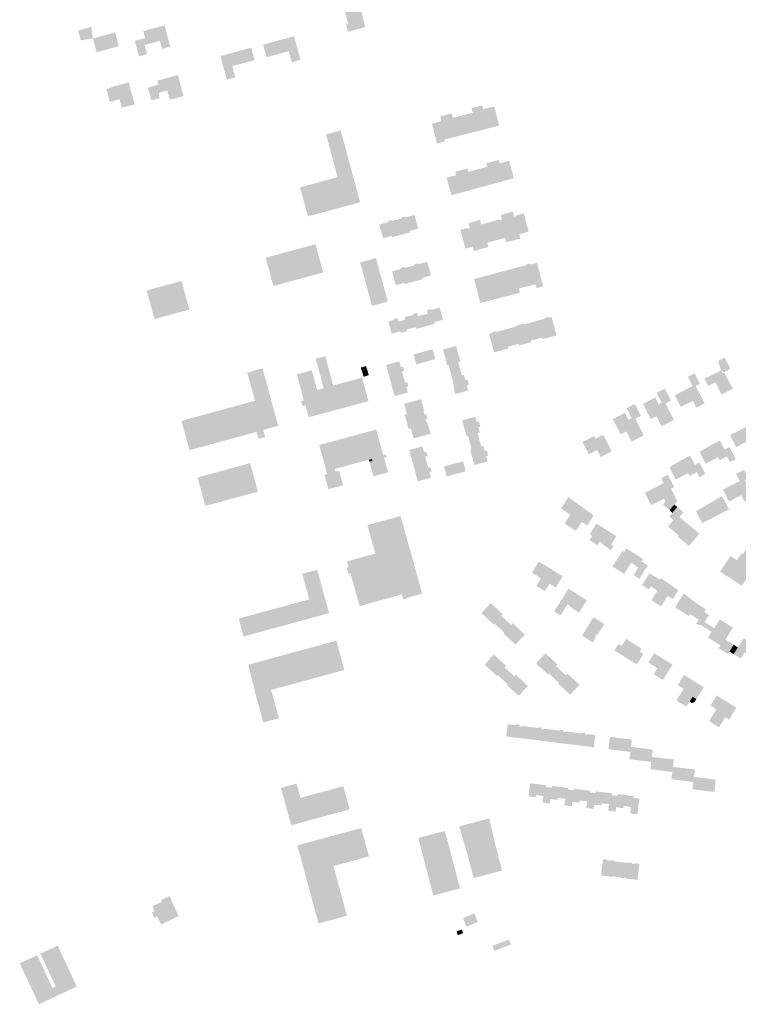
# Model space of a CAD drawing. Units: metres. Extents: x 316292 to 328477, y 387594 to 403031.
# Drawn here: x 324850 to 325338, y 392880 to 393549 of the extents above; entities that cross this region are included whole.
import ezdxf

# ---------------------------------------------------------------- set-up
doc = ezdxf.new("R2010")
doc.units = ezdxf.units.M
doc.header["$LTSCALE"] = 0.00508
doc.layers.add('hus', color=7, linetype='Continuous', lineweight=5)

msp = doc.modelspace()

# ---------------------------------------------------------------- hatches: boundary and pattern name
at = {"layer": 'hus'}
for points in [[(325072.9, 393541.18), (325071.54, 393546.17), (325073.08, 393546.6), (325070.02, 393557.8), (325075.54, 393559.32), (325080.81, 393560.76), (325084.54, 393544.36)], [(324933.54, 393536.52), (324935.18, 393536.97), (324936.34, 393532.67), (324935.18, 393536.97), (324933.89, 393541.71), (324948.25, 393545.6), (324952.16, 393531.15), (324946.62, 393529.65), (324945.16, 393535.06), (324934.7, 393532.23)], [(324902.12, 393527.36), (324899.6, 393536.68), (324900.52, 393536.93), (324914.67, 393540.77), (324917.19, 393531.44)], [(324930.89, 393524.52), (324928.04, 393535.03), (324933.54, 393536.52), (324934.7, 393532.23), (324936.39, 393526.01)], [(325034.72, 393520.5), (325032.7, 393528), (325017.58, 393523.93), (325015.27, 393532.55), (325036.33, 393538.21), (325040.66, 393522.1)], [(324990.56, 393508.71), (324986.25, 393524.77), (325007.17, 393530.4), (325009.44, 393521.95), (324994.31, 393517.89), (324996.36, 393510.27)], [(324951.78, 393494.99), (324950.08, 393501.27), (324944.46, 393499.74), (324943.79, 393508.11), (324944.02, 393505.17), (324943.27, 393507.97), (324943.79, 393508.11), (324957.43, 393511.81), (324959.41, 393503.75), (324961.1, 393497.52)], [(324919.21, 393489.51), (324917.63, 393495.38), (324911.09, 393493.61), (324908.72, 393502.33), (324915.2, 393504.5), (324923.91, 393506.86), (324927.97, 393491.88)], [(324939.32, 393494.55), (324936.97, 393503.26), (324944.02, 393505.17), (324943.27, 393507.97), (324943.79, 393508.11), (324944.76, 393496.02)], [(325133.51, 393465.25), (325130.05, 393478.76), (325136.27, 393480.36), (325135.78, 393483.77), (325143.52, 393485.75), (325144.3, 393482.7), (325157.73, 393486.15), (325156.92, 393489.32), (325164.21, 393491.19), (325164.88, 393488.57), (325172.35, 393490.48), (325175.69, 393477.47), (325138.33, 393467.9), (325138.67, 393466.57)], [(325045.73, 393415.72), (325040.38, 393435.46), (325065.9, 393442.37), (325058.03, 393471.44), (325068.01, 393474.14), (325081.23, 393425.34)], [(325143.2, 393430.1), (325139.97, 393441.96), (325146.41, 393443.71), (325145.78, 393446.03), (325154.14, 393448.3), (325154.76, 393445.99), (325167.64, 393449.48), (325167.01, 393451.8), (325175.36, 393454.07), (325175.99, 393451.75), (325182.43, 393453.5), (325185.65, 393441.64)], [(325096.76, 393400.81), (325094.21, 393410.17), (325100.21, 393411.8), (325100.03, 393412.46), (325102.76, 393413.2), (325102.94, 393412.54), (325106.19, 393413.43), (325109.44, 393414.31), (325109.26, 393414.97), (325111.99, 393415.71), (325112.17, 393415.05), (325118.16, 393416.68), (325120.71, 393407.32), (325114.74, 393405.7), (325114.98, 393404.83), (325108.97, 393403.2), (325102.96, 393401.57), (325102.72, 393402.43)], [(325158.49, 393392.18), (325157.7, 393395.14), (325152.74, 393393.82), (325149.33, 393406.54), (325154.12, 393407.88), (325154.32, 393407.28), (325155.75, 393407.64), (325154.77, 393411.17), (325162.6, 393413.29), (325163.5, 393410.19), (325176.26, 393413.71), (325176.5, 393413.16), (325177.63, 393413.51), (325176.81, 393416.72), (325184.86, 393418.99), (325185.84, 393415.55), (325186.97, 393415.81), (325186.87, 393416.33), (325192.44, 393417.78), (325195.69, 393405.32), (325189.42, 393403.61), (325190.19, 393400.67), (325180.53, 393398.15), (325179.8, 393401.08), (325167.57, 393397.86), (325168.35, 393394.88)], [(325022.26, 393368.38), (325017.05, 393387.61), (325050.84, 393396.76), (325056.04, 393377.55), (325032.28, 393371.12)], [(325105.41, 393368.97), (325102.87, 393378.33), (325108.86, 393379.96), (325108.68, 393380.62), (325111.41, 393381.36), (325111.59, 393380.7), (325114.84, 393381.59), (325118.09, 393382.47), (325117.92, 393383.13), (325120.65, 393383.87), (325120.82, 393383.21), (325126.82, 393384.84), (325129.36, 393375.48), (325123.4, 393373.86), (325123.63, 393372.99), (325117.62, 393371.36), (325111.61, 393369.73), (325111.38, 393370.59)], [(325162.83, 393356.87), (325158.67, 393373.13), (325188.12, 393381.02), (325194, 393382.53), (325193.88, 393383), (325196.84, 393383.76), (325197.03, 393383.02), (325201.42, 393384.15), (325205.53, 393368.1), (325201.05, 393366.95), (325200.37, 393369.58), (325189.08, 393366.69), (325189.82, 393363.79), (325184.41, 393362.4)], [(325102.58, 393335.96), (325100.35, 393344.16), (325104.01, 393345.16), (325103.83, 393345.81), (325106.56, 393346.55), (325107.22, 393344.12), (325111.83, 393345.37), (325111.34, 393347.15), (325117.33, 393348.78), (325117.16, 393349.43), (325119.89, 393350.17), (325120.55, 393347.74), (325127.05, 393349.51), (325126.39, 393351.94), (325129.12, 393352.68), (325129.3, 393352.03), (325135.29, 393353.66), (325137.52, 393345.45), (325131.56, 393343.83), (325131.87, 393342.68), (325119.07, 393339.2), (325118.75, 393340.35), (325112.79, 393338.73), (325113.11, 393337.58), (325108.86, 393336.42), (325108.55, 393337.58)], [(325172.23, 393323.28), (325168.82, 393335.83), (325170.99, 393336.42), (325170.83, 393337), (325173.56, 393337.74), (325173.72, 393337.16), (325187.35, 393340.87), (325187.2, 393341.44), (325192.58, 393342.91), (325192.74, 393342.33), (325206.37, 393346.03), (325206.21, 393346.61), (325208.94, 393347.36), (325209.1, 393346.78), (325211.27, 393347.37), (325214.68, 393334.82), (325205.04, 393332.2), (325204.73, 393333.36), (325197.29, 393331.34), (325197.6, 393330.18), (325189.31, 393327.93), (325188.99, 393329.08), (325181.55, 393327.06), (325181.87, 393325.9)], [(325145.71, 393294.87), (325143.79, 393305.74), (325141.31, 393314.85), (325140.34, 393314.59), (325137.46, 393325.2), (325146.43, 393327.64), (325147.4, 393324.1), (325149.32, 393317.03), (325147.87, 393316.63), (325149.11, 393312.08), (325150.35, 393307.53), (325151.79, 393307.92), (325152.76, 393304.38), (325154.2, 393304.77), (325155.16, 393301.24), (325153.72, 393300.84), (325154.68, 393297.3)], [(325046.26, 393279.12), (325044.07, 393287.19), (325042.06, 393286.65), (325041.1, 393290.17), (325042.97, 393290.68), (325038.19, 393308.34), (325048.3, 393311.08), (325051.94, 393297.64), (325056.44, 393298.86), (325051.01, 393318.93), (325057.5, 393320.68), (325062.88, 393300.79), (325082.46, 393306.09), (325086.8, 393290.09)], [(325104.63, 393293.51), (325098.86, 393314.74), (325107.83, 393317.18), (325108.88, 393313.32), (325110.33, 393313.71), (325111.11, 393310.82), (325109.67, 393310.43), (325111.76, 393302.71), (325113.21, 393303.1), (325114, 393300.21), (325112.55, 393299.81), (325113.6, 393295.95)], [(325328.39, 393309.7), (325326.57, 393311.08), (325324.45, 393317.4), (325328.93, 393319.69), (325332.87, 393311.99)], [(324965.22, 393256.75), (324959.77, 393276.68), (325009.75, 393290.33), (325004.5, 393309.56), (325014.83, 393312.38), (325025.5, 393273.29), (325015.38, 393270.53), (325016.7, 393265.72), (325011.99, 393264.43), (325010.7, 393269.17)], [(325309.71, 393285.68), (325307.35, 393290.31), (325299.19, 393286.14), (325295.1, 393294.14), (325307.16, 393300.31), (325303.91, 393306.66), (325308.52, 393309.01), (325312.19, 393301.84), (325309.32, 393300.38), (325315.35, 393288.56)], [(325326.83, 393294.52), (325322.53, 393302.93), (325317.68, 393300.45), (325315.22, 393305.27), (325326.57, 393311.08), (325327.84, 393308.59), (325328.39, 393309.7), (325334.67, 393298.53)], [(325286.06, 393272.99), (325282.58, 393279.81), (325278.7, 393277.82), (325273.39, 393288.21), (325281.76, 393292.49), (325284.06, 393287.99), (325286.11, 393289.03), (325282.66, 393295.78), (325288.26, 393298.64), (325292.45, 393290.44), (325288.74, 393288.55), (325294.49, 393277.3)], [(325117.54, 393264.69), (325115.65, 393271.64), (325114.1, 393271.22), (325111.48, 393280.87), (325113.03, 393281.29), (325111.14, 393288.24), (325122.62, 393291.36), (325124.76, 393283.49), (325124.27, 393283.36), (325124.93, 393280.95), (325126.18, 393281.29), (325127, 393278.3), (325125.74, 393277.96), (325126.4, 393275.55), (325126.88, 393275.68), (325129.02, 393267.81)], [(325265.71, 393262.56), (325262.16, 393269.51), (325258.25, 393267.51), (325252.94, 393277.89), (325261.3, 393282.16), (325263.67, 393277.53), (325265.75, 393278.6), (325262.33, 393285.29), (325267.87, 393288.12), (325271.98, 393280.08), (325268.2, 393278.15), (325274, 393266.8)], [(325158.84, 393246.68), (325155.94, 393257.29), (325156.91, 393257.56), (325155.66, 393262.11), (325154.42, 393266.67), (325153.46, 393266.4), (325150.57, 393277.01), (325159.54, 393279.46), (325160.5, 393275.92), (325161.95, 393276.31), (325162.91, 393272.78), (325161.47, 393272.39), (325162.43, 393268.85), (325160.98, 393268.45), (325162.22, 393263.9), (325163.47, 393259.35), (325164.91, 393259.74), (325165.88, 393256.2), (325167.33, 393256.6), (325168.29, 393253.06), (325166.84, 393252.67), (325167.81, 393249.13)], [(325059.64, 393230.16), (325069.61, 393232.86), (325066.89, 393242.92), (325064.28, 393242.22), (325063.8, 393243.96), (325066.41, 393244.66), (325087.18, 393250.29), (325089.09, 393250.8), (325089.46, 393249.42), (325087.56, 393248.9), (325087.18, 393250.29), (325090.26, 393238.95), (325100.21, 393241.64), (325097.54, 393251.5), (325099.11, 393251.93), (325098.55, 393254), (325096.83, 393253.53), (325092.16, 393270.8), (325053.41, 393260.3), (325058.76, 393240.52), (325059.13, 393242.34), (325058.76, 393240.52), (325056.97, 393240.04)], [(325354.32, 393256.16), (325351.9, 393260.78), (325347.66, 393258.57), (325345.2, 393263.26), (325336.82, 393258.87), (325332.61, 393266.92), (325343.53, 393272.63), (325344.11, 393271.52), (325346.76, 393272.9), (325350.86, 393265.06), (325354.2, 393266.81), (325358.6, 393258.4)], [(325244.69, 393252.12), (325242.25, 393256.89), (325236.58, 393253.99), (325232.31, 393262.35), (325240.13, 393266.35), (325241.06, 393264.54), (325246.41, 393267.27), (325252.2, 393255.96)], [(325316.1, 393247.55), (325311.89, 393255.59), (325319.83, 393260.33), (325325.72, 393263.41), (325328.98, 393257.18), (325332.23, 393258.88), (325336.49, 393250.73), (325332.56, 393248.68), (325330.57, 393252.47), (325325.6, 393249.87), (325324.51, 393251.95)], [(325120.36, 393235.62), (325114.59, 393256.85), (325123.56, 393259.29), (325124.61, 393255.43), (325126.06, 393255.82), (325126.85, 393252.93), (325125.4, 393252.53), (325127.5, 393244.81), (325128.95, 393245.21), (325129.73, 393242.31), (325128.28, 393241.92), (325129.33, 393238.06)], [(325295.76, 393236.79), (325291.4, 393245.12), (325299.24, 393249.82), (325305.47, 393253.08), (325308.76, 393246.78), (325311.77, 393248.35), (325313.03, 393245.95), (325315.85, 393240.57), (325311.8, 393238.45), (325310.08, 393241.74), (325305.07, 393239.11), (325304.02, 393241.11)], [(324975.95, 393218.93), (324970.69, 393238.18), (325006.43, 393247.94), (325011.72, 393228.57), (324985.91, 393221.52)], [(325342.57, 393221.6), (325340.19, 393226.16), (325331.91, 393221.83), (325327.72, 393229.84), (325339.13, 393235.81), (325336.61, 393240.63), (325342, 393243.45), (325345.1, 393237.52), (325342.72, 393236.27), (325348.71, 393224.81)], [(325291.42, 393215.99), (325287.05, 393219.89), (325288.75, 393221.91), (325287.68, 393223.83), (325284.57, 393222.1), (325278.98, 393219.44), (325274.68, 393227.66), (325287.47, 393234.35), (325285.74, 393237.66), (325290.25, 393240.02), (325294.64, 393231.63), (325292.45, 393230.48), (325296.72, 393222.03), (325294.74, 393219.78)], [(325227.89, 393201.89), (325220.14, 393206.83), (325224.05, 393212.96), (325217.74, 393216.98), (325222.71, 393224.79), (325239.95, 393212.43), (325235.58, 393205.56), (325231.78, 393207.98)], [(325313.72, 393207.09), (325309.48, 393215.18), (325323.46, 393223.5), (325327.18, 393225.45), (325331.83, 393216.56)], [(325304.72, 393191.56), (325297.07, 393197.96), (325297.74, 393198.76), (325290.52, 393204.8), (325294.18, 393209.17), (325291.25, 393211.62), (325293.41, 393214.21), (325296.7, 393218.14), (325300.93, 393214.6), (325298.17, 393211.3), (325311.74, 393199.94)], [(325080.88, 393150.72), (325074.62, 393173.17), (325073.12, 393172.75), (325071.97, 393176.87), (325073.37, 393177.26), (325072.3, 393181.09), (325091.54, 393186.46), (325086.16, 393205.74), (325108.66, 393212.02), (325123.38, 393159.22), (325115.74, 393157.09), (325110.54, 393155.17), (325109.55, 393158.71)], [(325251.7, 393188.83), (325247.07, 393191.78), (325244.16, 393194.71), (325242.47, 393192.06), (325237.09, 393195.49), (325238.95, 393198.4), (325237.2, 393199.51), (325241.88, 393206.85), (325242.91, 393206.2), (325255.38, 393198.25), (325251.77, 393192.6), (325253.43, 393191.54)], [(325270.97, 393169.26), (325266.95, 393171.82), (325270.21, 393176.94), (325269.1, 393177.64), (325265.49, 393180.27), (325260.64, 393172.66), (325252.74, 393177.69), (325259.46, 393188.23), (325260.67, 393187.45), (325262.23, 393189.89), (325273.35, 393182.8), (325272.33, 393181.2), (325276.78, 393178.37)], [(325340.62, 393164.55), (325325.88, 393174.17), (325332.83, 393184.82), (325337.27, 393181.92), (325340.24, 393186.47), (325341.2, 393185.84), (325343.26, 393189), (325352.6, 393182.91), (325349.93, 393178.81)], [(325001.97, 393130.1), (324998.66, 393142.25), (325046.61, 393155.3), (325041.89, 393172.62), (325052.07, 393175.4), (325060.1, 393145.93)], [(325206.76, 393160.83), (325200.92, 393164.5), (325204.11, 393169.58), (325197.93, 393173.46), (325202.71, 393181.08), (325218.8, 393170.98), (325214.02, 393163.36), (325209.95, 393165.91)], [(325272.69, 393165.07), (325277.8, 393173.09), (325282.12, 393170.34), (325284.76, 393168.7), (325285.52, 393169.88), (325297.39, 393161.42), (325293.59, 393155.46), (325290.19, 393157.63), (325285.68, 393150.56), (325279.14, 393154.73), (325283.29, 393161.24), (325285.28, 393159.97), (325284.18, 393158.24), (325282.19, 393159.5), (325284.18, 393158.24), (325285.28, 393159.97), (325283.29, 393161.24), (325278.73, 393164.15), (325277.4, 393162.06)], [(325217.4, 393144.33), (325213.08, 393147.04), (325222.81, 393162.54), (325235.26, 393154.72), (325229.99, 393146.33), (325223.77, 393150.24), (325224.09, 393150.75), (325222.18, 393151.95)], [(325313.68, 393137.28), (325309.53, 393138.78), (325311.26, 393141.5), (325305.24, 393145.34), (325304.38, 393144), (325295.2, 393149.85), (325301.2, 393159.25), (325310, 393152.52), (325316.2, 393148.57), (325315.05, 393146.77), (325318.38, 393144.64), (325315.31, 393139.83)], [(325186.82, 393124.6), (325178.54, 393132.21), (325179.08, 393132.8), (325172.45, 393138.89), (325171.91, 393138.3), (325163.63, 393145.91), (325169.92, 393152.76), (325178.2, 393145.14), (325177.19, 393144.04), (325183.82, 393137.95), (325184.83, 393139.06), (325193.11, 393131.44)], [(325239.35, 393126.07), (325231.98, 393130.7), (325239.8, 393143.15), (325247.17, 393138.52), (325245.25, 393135.47), (325242.54, 393131.15), (325241.95, 393131.53), (325240.83, 393129.75), (325241.42, 393129.38)], [(325331.11, 393118.16), (325324.91, 393122.11), (325326.14, 393124.02), (325317.61, 393129.46), (325320.02, 393133.24), (325313.68, 393137.28), (325315.31, 393139.83), (325321.82, 393135.68), (325325.67, 393141.73), (325334.57, 393136.06), (325329.46, 393128.04), (325335.11, 393124.43), (325332.19, 393119.86)], [(325269.22, 393111.02), (325253.97, 393120.59), (325256.74, 393125), (325258.94, 393123.61), (325261.97, 393128.44), (325272.47, 393121.85), (325271.25, 393119.9), (325273.79, 393118.3)], [(325351.98, 393104.58), (325345.8, 393108.52), (325349.73, 393114.68), (325342.55, 393119.25), (325339.84, 393114.99), (325335.03, 393118.05), (325337.95, 393122.62), (325341.95, 393128.9), (325344.54, 393127.26), (325345.25, 393128.38), (325355.43, 393121.89), (325352.14, 393116.73), (325357.54, 393113.29), (325353.05, 393106.25)], [(325015.38, 393071.59), (325010.02, 393091.28), (325005.23, 393110.89), (325065.05, 393127.18), (325070.47, 393107.28), (325020.76, 393093.74), (325026, 393074.48)], [(325188.95, 393089.64), (325180.67, 393097.25), (325181.21, 393097.84), (325174.58, 393103.93), (325174.04, 393103.34), (325165.76, 393110.96), (325172.05, 393117.8), (325180.33, 393110.19), (325179.32, 393109.09), (325185.94, 393103), (325186.96, 393104.1), (325195.24, 393096.49)], [(325223.96, 393090.47), (325215.67, 393098.08), (325216.22, 393098.67), (325209.59, 393104.76), (325209.05, 393104.17), (325200.76, 393111.78), (325207.06, 393118.63), (325215.34, 393111.02), (325214.32, 393109.91), (325220.95, 393103.83), (325221.97, 393104.93), (325230.25, 393097.32)], [(325277.13, 393112.35), (325281.09, 393118.66), (325293.5, 393110.87), (325286.99, 393100.5), (325280.68, 393104.46), (325283.23, 393108.52), (325283.87, 393109.54), (325282.05, 393110.68), (325281.41, 393109.67), (325282.05, 393110.68), (325283.87, 393109.54), (325283.23, 393108.52)], [(325302.89, 393082.3), (325296.12, 393086.55), (325301.12, 393094.51), (325297.05, 393097.07), (325301.36, 393103.93), (325314.74, 393095.53), (325309.69, 393087.48), (325307.15, 393089.08), (325305.07, 393085.77)], [(325306.51, 393084.87), (325305.07, 393085.77), (325307.15, 393089.08), (325309.69, 393087.48), (325308.31, 393085.28)], [(325325.08, 393068.36), (325318.3, 393072.61), (325323.3, 393080.58), (325319.23, 393083.13), (325323.54, 393089.99), (325336.92, 393081.59), (325331.87, 393073.54), (325329.33, 393075.14)], [(325240.04, 393054.72), (325180.5, 393062.1), (325181.53, 393070.43), (325187.31, 393069.72), (325187.38, 393070.29), (325189.62, 393070.01), (325189.48, 393068.89), (325191.13, 393068.69), (325191.2, 393069.23), (325196.42, 393068.59), (325202.19, 393067.87), (325202.26, 393068.45), (325204.51, 393068.17), (325204.37, 393067.05), (325206.02, 393066.84), (325206.08, 393067.39), (325211.3, 393066.74), (325217.08, 393066.03), (325217.15, 393066.6), (325219.39, 393066.33), (325219.25, 393065.21), (325220.9, 393065), (325220.97, 393065.55), (325226.19, 393064.9), (325231.96, 393064.18), (325232.03, 393064.76), (325234.28, 393064.48), (325234.14, 393063.36), (325235.79, 393063.16), (325235.85, 393063.7), (325241.07, 393063.06)], [(325279.11, 393044.75), (325264.22, 393046.59), (325265.27, 393055.02), (325280.15, 393053.18), (325279.54, 393048.22)], [(325307.64, 393031.13), (325292.76, 393032.98), (325293.81, 393041.41), (325308.69, 393039.57), (325308.08, 393034.61)], [(325321.91, 393024.33), (325307.03, 393026.17), (325307.64, 393031.13), (325308.08, 393034.61), (325322.96, 393032.76)], [(325034.32, 393001.69), (325027.39, 393027.13), (325037.97, 393030.01), (325040.61, 393020.34), (325069.78, 393028.29), (325074.07, 393012.51)], [(325210.12, 393016.51), (325205.16, 393017.13), (325205.71, 393021.59), (325200.75, 393022.21), (325200.56, 393020.72), (325195.6, 393021.33), (325196.71, 393030.27), (325207.72, 393028.9), (325207.58, 393027.71), (325211.45, 393027.23), (325210.49, 393019.49)], [(325225, 393014.67), (325220.04, 393015.28), (325220.6, 393019.75), (325215.63, 393020.36), (325215.45, 393018.88), (325210.49, 393019.49), (325211.45, 393027.23), (325211.59, 393028.42), (325222.61, 393027.06), (325222.46, 393025.87), (325226.33, 393025.39), (325225.37, 393017.65)], [(325239.89, 393012.83), (325234.93, 393013.44), (325235.48, 393017.91), (325230.52, 393018.52), (325230.33, 393017.03), (325225.37, 393017.65), (325226.33, 393025.39), (325226.48, 393026.58), (325237.49, 393025.21), (325237.35, 393024.02), (325241.22, 393023.54), (325240.26, 393015.8)], [(325254.77, 393010.98), (325249.81, 393011.6), (325250.36, 393016.06), (325245.4, 393016.68), (325245.22, 393015.19), (325240.26, 393015.8), (325241.22, 393023.54), (325241.36, 393024.74), (325252.38, 393023.37), (325252.23, 393022.18), (325256.1, 393021.7), (325255.14, 393013.96)], [(325269.66, 393009.14), (325264.7, 393009.76), (325265.25, 393014.22), (325260.29, 393014.83), (325260.1, 393013.35), (325255.14, 393013.96), (325256.1, 393021.7), (325256.25, 393022.89), (325267.26, 393021.53), (325267.11, 393020.34), (325270.98, 393019.86)], [(325052.92, 392934.94), (325038.5, 392988.01), (325081.92, 392999.81), (325087.16, 392980.51), (325063.04, 392973.96), (325072.22, 392940.19)], [(325130.95, 392953.96), (325120.68, 392993.1), (325138.82, 392997.86), (325144.67, 392975.57), (325145.06, 392974.1), (325149.09, 392958.73)], [(325269.67, 392964.5), (325261.72, 392965.48), (325261.79, 392965.98), (325260.79, 392966.1), (325260.73, 392965.61), (325253.79, 392966.97), (325252.87, 392967.08), (325252.81, 392966.59), (325244.86, 392967.57), (325246.23, 392978.59), (325249.2, 392978.22), (325249.14, 392977.72), (325251.13, 392977.48), (325251.19, 392977.97), (325254.17, 392977.6), (325254.1, 392977.11), (325258.57, 392976.55), (325263.03, 392976), (325263.1, 392976.5), (325266.07, 392976.13), (325266.01, 392975.63), (325268, 392975.39), (325268.06, 392975.88), (325271.04, 392975.51)], [(324945.85, 392934.3), (324943.43, 392939.58), (324941.4, 392938.65), (324939.65, 392942.46), (324941.49, 392943.3), (324939.96, 392946.65), (324946.4, 392949.6), (324951.19, 392936.75)], [(324951.19, 392936.75), (324946.4, 392949.6), (324945.91, 392950.92), (324951.62, 392953.54), (324957.82, 392940.01), (324951.48, 392936.88)], [(324862.85, 392879.96), (324849.83, 392907.8), (324861.72, 392913.35), (324872.11, 392891.13), (324874.27, 392892.14), (324863.87, 392914.37), (324875.63, 392919.87), (324881.63, 392907.04), (324888.65, 392892.03), (324881.92, 392888.88)]]:
    msp.add_hatch(color=256, dxfattribs=at).paths.add_polyline_path(points)

# ---------------------------------------------------------------- linework, layer by layer
for points in [[(324889.6, 393542.09), (324898.47, 393544.49), (324891.39, 393535.45), (324899.6, 393536.68)], [(325081.23, 393384.47), (325091.96, 393387.37), (325089.24, 393354.88), (325099.97, 393357.79)], [(324936.12, 393365.32), (324959.83, 393371.79), (324941.42, 393345.91), (324965.13, 393352.38)], [(325130.46, 393325.4), (325132.3, 393318.65), (325117.44, 393321.86), (325119.27, 393315.11)], [(325081.64, 393312.82), (325085.18, 393313.94), (325083.61, 393306.64), (325087.15, 393307.77)], [(325087.18, 393250.29), (325089.09, 393250.8), (325087.56, 393248.9), (325089.46, 393249.42)], [(325153.02, 393242.42), (325151.18, 393249.18), (325139.99, 393238.88), (325138.15, 393245.64)], [(325291.42, 393215.99), (325294.74, 393219.78), (325293.41, 393214.21), (325296.7, 393218.14)], [(325332.19, 393119.86), (325335.11, 393124.43), (325335.03, 393118.05), (325337.95, 393122.62)], [(325250.99, 393061.83), (325265.88, 393059.99), (325249.95, 393053.39), (325264.83, 393051.55)], [(325279.54, 393048.22), (325294.42, 393046.37), (325278.49, 393039.78), (325293.37, 393037.94)], [(325148.49, 393000.97), (325168.91, 393006.32), (325153.82, 392983.11), (325173.14, 392988.18)], [(325153.82, 392983.11), (325173.14, 392988.18), (325158.35, 392965.84), (325177.67, 392970.91)], [(325151.13, 392938.71), (325158.92, 392941.75), (325153.42, 392932.84), (325161.21, 392935.87)], [(325146.69, 392929.53), (325150.24, 392930.77), (325147.58, 392927), (325151.13, 392928.25)], [(325171.06, 392919.7), (325182.34, 392924.04), (325172.37, 392916.29), (325183.65, 392920.64)]]:
    msp.add_solid(points, dxfattribs=at)
at = {"layer": 'hus', "invisible_edges": 11}
msp.add_3dface([(325326.57, 393311.08), (325328.39, 393309.7), (325327.84, 393308.59)], dxfattribs=at)

doc.saveas('drawing.dxf')
